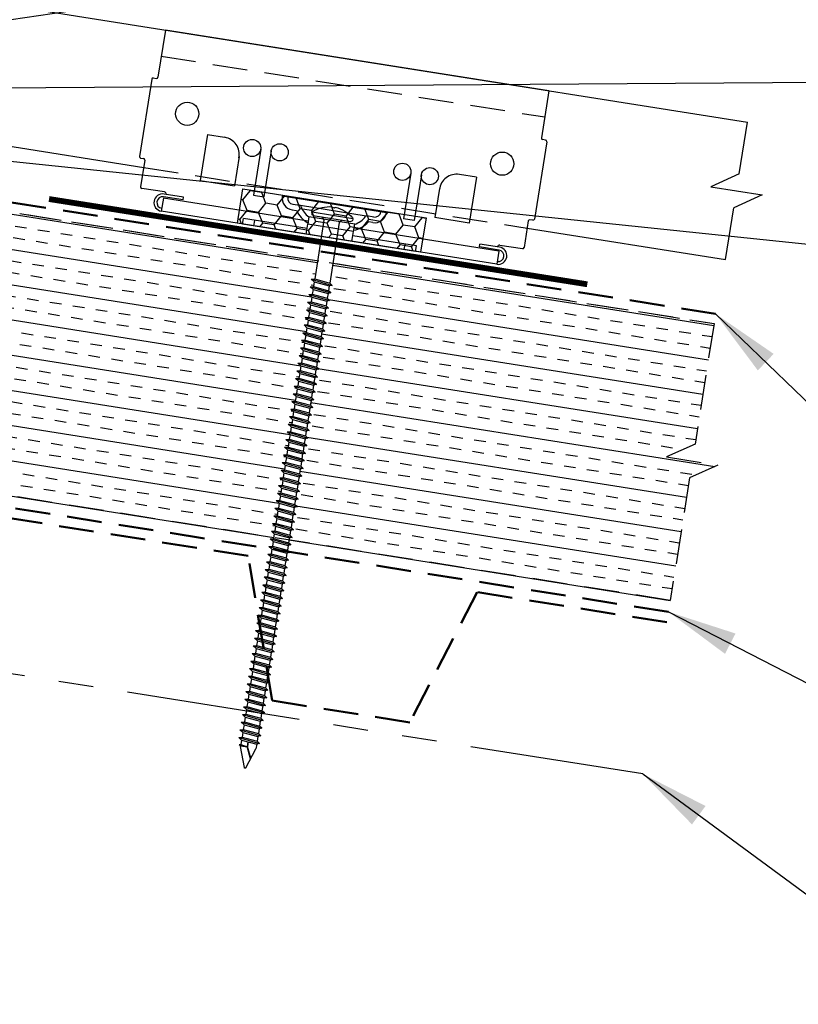
# Model space of a CAD drawing. Extents: x -88520 to 66, y -24735 to 9962.
# Drawn here: x 41 to 49, y 37 to 47 of the extents above; entities that cross this region are included whole.
import ezdxf

# ---------------------------------------------------------------- set-up
doc = ezdxf.new("R2010")
doc.units = 0
doc.header["$LTSCALE"] = 1.5
doc.header["$MEASUREMENT"] = 0
doc.linetypes.add('HIDDEN', pattern=[0.375, 0.25, -0.125])
doc.linetypes.add('PHANTOM', pattern=[2.5, 1.25, -0.25, 0.25, -0.25, 0.25, -0.25])
for name, color, linetype in [('ACCESSORIES', 30, 'CONTINUOUS'), ('DIM', 2, 'CONTINUOUS'), ('FASTENER', 1, 'CONTINUOUS'), ('NOTBYMCELROY', 8, 'HIDDEN'), ('SHEETING', 5, 'CONTINUOUS'), ('STEELLINE', 4, 'PHANTOM')]:
    doc.layers.add(name, color=color, linetype=linetype)
doc.styles.get("Standard").update_dxf_attribs({"font": 'romans'})
doc.dimstyles.new('MCELROY1$7', dxfattribs={"dimtxt": 0.0938, "dimasz": 0.125, "dimexe": 0.0625, "dimexo": 0.0625, "dimgap": 0.0625, "dimtad": 0, "dimtih": 1, "dimtoh": 1, "dimdec": 0, "dimzin": 3, "dimdsep": 46, "dimlunit": 4, "dimtxsty": 'Standard', "dimcen": 0, "dimclrd": 2, "dimclre": 2, "dimclrt": 1, "dimadec": 0, "dimazin": 0, "dimtfac": 1, "dimtdec": 0, "dimtofl": 0, "dimtmove": 0, "dimatfit": 3, "dimfxl": 1, "dimfrac": 2, "dimtolj": 1, "dimtzin": 0, "dimarcsym": 0})

# ---------------------------------------------------------------- blocks, each defined once
blk = doc.blocks.new('6  INCH FLAT DEKFAST')
at = {"layer": 'FASTENER', "linetype": 'Continuous'}
for p, q in [((2.389, 1.951), (2.389, 1.953)), ((2.421, 1.951), (2.421, 1.953)), ((2.182, 1.855), (2.184, 1.842)), ((2.627, 1.864), (2.183, 1.864)), ((2.405, 1.829), (2.2, 1.829)), ((2.295, 1.829), (2.32, 1.799)), ((2.61, 1.829), (2.405, 1.829)), ((2.405, 1.829), (2.405, 1.829)), ((2.405, 1.829), (2.405, 1.829)), ((2.515, 1.828), (2.487, 1.795)), ((2.628, 1.855), (2.626, 1.842)), ((2.32, 1.799), (2.32, 1.137)), ((2.487, 1.795), (2.487, 1.155)), ((2.523, 1.147), (2.291, 1.116)), ((2.291, 1.116), (2.32, 1.137)), ((2.291, 1.116), (2.32, 1.105)), ((2.523, 1.063), (2.291, 1.033)), ((2.487, 1.155), (2.32, 1.137)), ((2.487, 1.123), (2.32, 1.105)), ((2.32, 1.105), (2.32, 1.053)), ((2.487, 1.071), (2.32, 1.053)), ((2.523, 1.147), (2.487, 1.155)), ((2.523, 1.147), (2.487, 1.123)), ((2.487, 1.123), (2.487, 1.071)), ((2.523, 1.063), (2.487, 1.071)), ((2.523, 1.063), (2.487, 1.04)), ((2.291, 1.033), (2.32, 1.053)), ((2.291, 1.033), (2.32, 1.022)), ((2.523, 0.98), (2.291, 0.95)), ((2.291, 0.95), (2.32, 0.97)), ((2.487, 1.04), (2.32, 1.022)), ((2.32, 1.022), (2.32, 0.97)), ((2.487, 0.988), (2.32, 0.97)), ((2.487, 0.957), (2.32, 0.938)), ((2.487, 1.04), (2.487, 0.988)), ((2.523, 0.98), (2.487, 0.988)), ((2.523, 0.98), (2.487, 0.957)), ((2.487, 0.957), (2.487, 0.905)), ((2.291, 0.95), (2.32, 0.938)), ((2.523, 0.897), (2.291, 0.866)), ((2.291, 0.866), (2.32, 0.887)), ((2.291, 0.866), (2.32, 0.855)), ((2.32, 0.938), (2.32, 0.887)), ((2.487, 0.905), (2.32, 0.887)), ((2.487, 0.873), (2.32, 0.855)), ((2.32, 0.855), (2.32, 0.803)), ((2.523, 0.897), (2.487, 0.905)), ((2.523, 0.897), (2.487, 0.873)), ((2.487, 0.873), (2.487, 0.821)), ((2.523, 0.813), (2.291, 0.783)), ((2.291, 0.783), (2.32, 0.803)), ((2.291, 0.783), (2.32, 0.772)), ((2.487, 0.821), (2.32, 0.803)), ((2.487, 0.79), (2.32, 0.772)), ((2.32, 0.774), (2.32, 0.72)), ((2.523, 0.813), (2.487, 0.821)), ((2.523, 0.813), (2.487, 0.79)), ((2.487, 0.79), (2.487, 0.738)), ((2.523, 0.73), (2.291, 0.7)), ((2.291, 0.7), (2.32, 0.72)), ((2.291, 0.7), (2.32, 0.688)), ((2.523, 0.647), (2.291, 0.616)), ((2.487, 0.738), (2.32, 0.72)), ((2.487, 0.707), (2.32, 0.688)), ((2.32, 0.688), (2.32, 0.637)), ((2.487, 0.655), (2.32, 0.637)), ((2.523, 0.73), (2.487, 0.738)), ((2.523, 0.73), (2.487, 0.707)), ((2.487, 0.707), (2.487, 0.655)), ((2.523, 0.647), (2.487, 0.655)), ((2.523, 0.647), (2.487, 0.623)), ((2.291, 0.616), (2.32, 0.637)), ((2.291, 0.616), (2.32, 0.605)), ((2.523, 0.563), (2.291, 0.533)), ((2.291, 0.533), (2.32, 0.553)), ((2.291, 0.533), (2.32, 0.522)), ((2.487, 0.623), (2.32, 0.605)), ((2.32, 0.605), (2.32, 0.553)), ((2.487, 0.571), (2.32, 0.553)), ((2.487, 0.54), (2.32, 0.522)), ((2.487, 0.623), (2.487, 0.571)), ((2.523, 0.563), (2.487, 0.571)), ((2.523, 0.563), (2.487, 0.54)), ((2.487, 0.54), (2.487, 0.488)), ((2.523, 0.48), (2.291, 0.45)), ((2.291, 0.45), (2.32, 0.47)), ((2.291, 0.45), (2.32, 0.438)), ((2.32, 0.522), (2.32, 0.47)), ((2.487, 0.488), (2.32, 0.47)), ((2.487, 0.457), (2.32, 0.438)), ((2.32, 0.438), (2.32, 0.387)), ((2.523, 0.48), (2.487, 0.488)), ((2.523, 0.48), (2.487, 0.457)), ((2.487, 0.457), (2.487, 0.405)), ((2.523, 0.397), (2.291, 0.366)), ((2.291, 0.366), (2.32, 0.387)), ((2.291, 0.366), (2.32, 0.355)), ((2.487, 0.405), (2.32, 0.387)), ((2.487, 0.373), (2.32, 0.355)), ((2.32, 0.355), (2.32, 0.303)), ((2.487, 0.321), (2.32, 0.303)), ((2.523, 0.397), (2.487, 0.405)), ((2.523, 0.397), (2.487, 0.373)), ((2.487, 0.373), (2.487, 0.321)), ((2.523, 0.313), (2.487, 0.321)), ((2.523, 0.313), (2.291, 0.283)), ((2.291, 0.283), (2.32, 0.303)), ((2.291, 0.283), (2.32, 0.272)), ((2.523, 0.23), (2.291, 0.2)), ((2.291, 0.2), (2.32, 0.22)), ((2.487, 0.29), (2.32, 0.272)), ((2.32, 0.272), (2.32, 0.22)), ((2.487, 0.238), (2.32, 0.22)), ((2.523, 0.313), (2.487, 0.29)), ((2.487, 0.29), (2.487, 0.238)), ((2.523, 0.23), (2.487, 0.238)), ((2.523, 0.23), (2.487, 0.207)), ((2.291, 0.2), (2.32, 0.188)), ((2.523, 0.147), (2.291, 0.116)), ((2.291, 0.116), (2.32, 0.137)), ((2.291, 0.116), (2.32, 0.105)), ((2.487, 0.207), (2.32, 0.188)), ((2.32, 0.188), (2.32, 0.137)), ((2.487, 0.155), (2.32, 0.137)), ((2.487, 0.123), (2.32, 0.105)), ((2.487, 0.207), (2.487, 0.155)), ((2.523, 0.147), (2.487, 0.155)), ((2.523, 0.147), (2.487, 0.123)), ((2.487, 0.123), (2.487, 0.071)), ((2.523, 0.063), (2.291, 0.033)), ((2.291, 0.033), (2.32, 0.053)), ((2.291, 0.033), (2.32, 0.022)), ((2.32, 0.105), (2.32, 0.053)), ((2.487, 0.071), (2.32, 0.053)), ((2.487, 0.04), (2.32, 0.022)), ((2.32, 0.022), (2.32, -0.03)), ((2.523, 0.063), (2.487, 0.071)), ((2.523, 0.063), (2.487, 0.04)), ((2.487, 0.04), (2.487, -0.012)), ((2.523, -0.02), (2.291, -0.05)), ((2.291, -0.05), (2.32, -0.03)), ((2.291, -0.05), (2.32, -0.062)), ((2.523, -0.103), (2.291, -0.134)), ((2.487, -0.012), (2.32, -0.03)), ((2.487, -0.043), (2.32, -0.062)), ((2.32, -0.062), (2.32, -0.113)), ((2.487, -0.095), (2.32, -0.113)), ((2.523, -0.02), (2.487, -0.012)), ((2.523, -0.02), (2.487, -0.043)), ((2.487, -0.043), (2.487, -0.095)), ((2.523, -0.103), (2.487, -0.095)), ((2.523, -0.103), (2.487, -0.127)), ((2.291, -0.134), (2.32, -0.113)), ((2.291, -0.134), (2.32, -0.145)), ((2.523, -0.187), (2.291, -0.217)), ((2.291, -0.217), (2.32, -0.197)), ((2.487, -0.127), (2.32, -0.145)), ((2.32, -0.145), (2.32, -0.18)), ((2.32, -0.145), (2.32, -0.197)), ((2.487, -0.179), (2.32, -0.197)), ((2.487, -0.21), (2.32, -0.228)), ((2.487, -0.127), (2.487, -0.16)), ((2.487, -0.127), (2.487, -0.179)), ((2.523, -0.187), (2.487, -0.179)), ((2.523, -0.187), (2.487, -0.21)), ((2.487, -0.21), (2.487, -0.262)), ((2.291, -0.217), (2.32, -0.228)), ((2.523, -0.27), (2.291, -0.3)), ((2.291, -0.3), (2.32, -0.28)), ((2.291, -0.3), (2.32, -0.312)), ((2.32, -0.228), (2.32, -0.28)), ((2.487, -0.262), (2.32, -0.28)), ((2.487, -0.293), (2.32, -0.312)), ((2.32, -0.309), (2.32, -0.363)), ((2.523, -0.27), (2.487, -0.262)), ((2.523, -0.27), (2.487, -0.293)), ((2.487, -0.293), (2.487, -0.345)), ((2.523, -0.353), (2.291, -0.384)), ((2.291, -0.384), (2.32, -0.363)), ((2.291, -0.384), (2.32, -0.395)), ((2.487, -0.345), (2.32, -0.363)), ((2.487, -0.377), (2.32, -0.395)), ((2.32, -0.393), (2.32, -0.447)), ((2.523, -0.353), (2.487, -0.345)), ((2.523, -0.353), (2.487, -0.377)), ((2.487, -0.377), (2.487, -0.429)), ((2.523, -0.437), (2.291, -0.467)), ((2.291, -0.467), (2.32, -0.447)), ((2.291, -0.467), (2.32, -0.478)), ((2.523, -0.52), (2.291, -0.55)), ((2.291, -0.55), (2.32, -0.53)), ((2.487, -0.429), (2.32, -0.447)), ((2.487, -0.46), (2.32, -0.478)), ((2.32, -0.478), (2.32, -0.53)), ((2.487, -0.512), (2.32, -0.53)), ((2.523, -0.437), (2.487, -0.429)), ((2.523, -0.437), (2.487, -0.46)), ((2.487, -0.46), (2.487, -0.512)), ((2.523, -0.52), (2.487, -0.512)), ((2.523, -0.52), (2.487, -0.543)), ((2.291, -0.55), (2.32, -0.562)), ((2.523, -0.603), (2.291, -0.634)), ((2.291, -0.634), (2.32, -0.613)), ((2.291, -0.634), (2.32, -0.645)), ((2.487, -0.543), (2.32, -0.562)), ((2.32, -0.562), (2.32, -0.613)), ((2.487, -0.595), (2.32, -0.613)), ((2.487, -0.627), (2.32, -0.645)), ((2.487, -0.543), (2.487, -0.595)), ((2.523, -0.603), (2.487, -0.595)), ((2.523, -0.603), (2.487, -0.627)), ((2.487, -0.627), (2.487, -0.679)), ((2.523, -0.687), (2.291, -0.717)), ((2.291, -0.717), (2.32, -0.697)), ((2.291, -0.717), (2.32, -0.728)), ((2.32, -0.645), (2.32, -0.697)), ((2.487, -0.679), (2.32, -0.697)), ((2.487, -0.71), (2.32, -0.728)), ((2.32, -0.728), (2.32, -0.78)), ((2.523, -0.687), (2.487, -0.679)), ((2.523, -0.687), (2.487, -0.71)), ((2.487, -0.71), (2.487, -0.762)), ((2.523, -0.77), (2.291, -0.8)), ((2.291, -0.8), (2.32, -0.78)), ((2.291, -0.8), (2.32, -0.812)), ((2.487, -0.762), (2.32, -0.78)), ((2.487, -0.793), (2.32, -0.812)), ((2.32, -0.812), (2.32, -0.863)), ((2.487, -0.845), (2.32, -0.863)), ((2.523, -0.77), (2.487, -0.762)), ((2.523, -0.77), (2.487, -0.793)), ((2.487, -0.793), (2.487, -0.845)), ((2.523, -0.853), (2.487, -0.845)), ((2.523, -0.853), (2.291, -0.884)), ((2.291, -0.884), (2.32, -0.863)), ((2.291, -0.884), (2.32, -0.895)), ((2.523, -0.937), (2.291, -0.967)), ((2.291, -0.967), (2.32, -0.947)), ((2.487, -0.877), (2.32, -0.895)), ((2.32, -0.895), (2.32, -0.947)), ((2.487, -0.929), (2.32, -0.947)), ((2.523, -0.853), (2.487, -0.877)), ((2.487, -0.877), (2.487, -0.929)), ((2.523, -0.937), (2.487, -0.929)), ((2.523, -0.937), (2.487, -0.96)), ((2.291, -0.967), (2.32, -0.978)), ((2.523, -1.02), (2.291, -1.05)), ((2.291, -1.05), (2.32, -1.03)), ((2.291, -1.05), (2.32, -1.062)), ((2.487, -0.96), (2.32, -0.978)), ((2.32, -0.978), (2.32, -1.03)), ((2.487, -1.012), (2.32, -1.03)), ((2.487, -1.043), (2.32, -1.062)), ((2.487, -0.96), (2.487, -1.012)), ((2.523, -1.02), (2.487, -1.012)), ((2.523, -1.02), (2.487, -1.043)), ((2.487, -1.043), (2.487, -1.095)), ((2.523, -1.103), (2.291, -1.134)), ((2.291, -1.134), (2.32, -1.113)), ((2.291, -1.134), (2.32, -1.145)), ((2.32, -1.062), (2.32, -1.113)), ((2.487, -1.095), (2.32, -1.113)), ((2.487, -1.127), (2.32, -1.145)), ((2.32, -1.145), (2.32, -1.197)), ((2.523, -1.103), (2.487, -1.095)), ((2.523, -1.103), (2.487, -1.127)), ((2.487, -1.127), (2.487, -1.179)), ((2.523, -1.187), (2.291, -1.217)), ((2.291, -1.217), (2.32, -1.197)), ((2.291, -1.217), (2.32, -1.228)), ((2.523, -1.27), (2.291, -1.3)), ((2.487, -1.179), (2.32, -1.197)), ((2.487, -1.21), (2.32, -1.228)), ((2.32, -1.228), (2.32, -1.28)), ((2.487, -1.262), (2.32, -1.28)), ((2.523, -1.187), (2.487, -1.179)), ((2.523, -1.187), (2.487, -1.21)), ((2.487, -1.21), (2.487, -1.262)), ((2.523, -1.27), (2.487, -1.262)), ((2.523, -1.27), (2.487, -1.293)), ((2.291, -1.3), (2.32, -1.28)), ((2.291, -1.3), (2.32, -1.312)), ((2.523, -1.353), (2.291, -1.384)), ((2.291, -1.384), (2.32, -1.363)), ((2.487, -1.293), (2.32, -1.312)), ((2.32, -1.309), (2.32, -1.363)), ((2.487, -1.345), (2.32, -1.363)), ((2.487, -1.377), (2.32, -1.395)), ((2.487, -1.293), (2.487, -1.345)), ((2.523, -1.353), (2.487, -1.345)), ((2.523, -1.353), (2.487, -1.377)), ((2.487, -1.377), (2.487, -1.429)), ((2.291, -1.384), (2.32, -1.395)), ((2.523, -1.437), (2.291, -1.467)), ((2.291, -1.467), (2.32, -1.447)), ((2.291, -1.467), (2.32, -1.478)), ((2.32, -1.395), (2.32, -1.447)), ((2.487, -1.429), (2.32, -1.447)), ((2.487, -1.46), (2.32, -1.478)), ((2.32, -1.478), (2.32, -1.53)), ((2.523, -1.437), (2.487, -1.429)), ((2.523, -1.437), (2.487, -1.46)), ((2.487, -1.46), (2.487, -1.512)), ((2.523, -1.52), (2.291, -1.55)), ((2.291, -1.55), (2.32, -1.53)), ((2.291, -1.55), (2.32, -1.562)), ((2.487, -1.512), (2.32, -1.53)), ((2.487, -1.543), (2.32, -1.562)), ((2.32, -1.562), (2.32, -1.613)), ((2.523, -1.52), (2.487, -1.512)), ((2.523, -1.52), (2.487, -1.543)), ((2.487, -1.543), (2.487, -1.595)), ((2.523, -1.603), (2.291, -1.634)), ((2.291, -1.634), (2.32, -1.613)), ((2.291, -1.634), (2.32, -1.645)), ((2.523, -1.687), (2.291, -1.717)), ((2.291, -1.717), (2.32, -1.697)), ((2.487, -1.595), (2.32, -1.613)), ((2.487, -1.627), (2.32, -1.645)), ((2.32, -1.645), (2.32, -1.697)), ((2.487, -1.679), (2.32, -1.697)), ((2.523, -1.603), (2.487, -1.595)), ((2.523, -1.603), (2.487, -1.627)), ((2.487, -1.627), (2.487, -1.679)), ((2.523, -1.687), (2.487, -1.679)), ((2.523, -1.687), (2.487, -1.71)), ((2.291, -1.717), (2.32, -1.728)), ((2.523, -1.77), (2.291, -1.8)), ((2.291, -1.8), (2.32, -1.78)), ((2.291, -1.8), (2.32, -1.812)), ((2.487, -1.71), (2.32, -1.728)), ((2.32, -1.728), (2.32, -1.78)), ((2.487, -1.762), (2.32, -1.78)), ((2.487, -1.793), (2.32, -1.812)), ((2.487, -1.71), (2.487, -1.762)), ((2.523, -1.77), (2.487, -1.762)), ((2.523, -1.77), (2.487, -1.793)), ((2.487, -1.793), (2.487, -1.845)), ((2.523, -1.853), (2.291, -1.884)), ((2.291, -1.884), (2.32, -1.863)), ((2.291, -1.884), (2.32, -1.895)), ((2.32, -1.812), (2.32, -1.863)), ((2.487, -1.845), (2.32, -1.863)), ((2.487, -1.877), (2.32, -1.895)), ((2.32, -1.895), (2.32, -1.947)), ((2.523, -1.853), (2.487, -1.845)), ((2.523, -1.853), (2.487, -1.877)), ((2.487, -1.877), (2.487, -1.929)), ((2.523, -1.937), (2.291, -1.967)), ((2.291, -1.967), (2.32, -1.947)), ((2.291, -1.967), (2.32, -1.978)), ((2.487, -1.929), (2.32, -1.947)), ((2.487, -1.96), (2.32, -1.978)), ((2.32, -1.978), (2.32, -2.03)), ((2.487, -2.012), (2.32, -2.03)), ((2.523, -1.937), (2.487, -1.929)), ((2.523, -1.937), (2.487, -1.96)), ((2.487, -1.96), (2.487, -2.012)), ((2.523, -2.02), (2.487, -2.012)), ((2.523, -2.02), (2.291, -2.05)), ((2.291, -2.05), (2.32, -2.03)), ((2.291, -2.05), (2.32, -2.062)), ((2.523, -2.103), (2.291, -2.134)), ((2.291, -2.134), (2.32, -2.113)), ((2.487, -2.043), (2.32, -2.062)), ((2.32, -2.062), (2.32, -2.113)), ((2.487, -2.095), (2.32, -2.113)), ((2.523, -2.02), (2.487, -2.043)), ((2.487, -2.043), (2.487, -2.095)), ((2.523, -2.103), (2.487, -2.095)), ((2.523, -2.103), (2.487, -2.127)), ((2.291, -2.134), (2.32, -2.145)), ((2.523, -2.187), (2.291, -2.217)), ((2.291, -2.217), (2.32, -2.197)), ((2.291, -2.217), (2.32, -2.228)), ((2.487, -2.127), (2.32, -2.145)), ((2.32, -2.145), (2.32, -2.197)), ((2.487, -2.179), (2.32, -2.197)), ((2.487, -2.21), (2.32, -2.228)), ((2.32, -2.226), (2.32, -2.28)), ((2.487, -2.127), (2.487, -2.179)), ((2.523, -2.187), (2.487, -2.179)), ((2.523, -2.187), (2.487, -2.21)), ((2.487, -2.21), (2.487, -2.262)), ((2.523, -2.27), (2.291, -2.3)), ((2.291, -2.3), (2.32, -2.28)), ((2.291, -2.3), (2.32, -2.312)), ((2.487, -2.262), (2.32, -2.28)), ((2.487, -2.293), (2.32, -2.312)), ((2.32, -2.309), (2.32, -2.363)), ((2.523, -2.27), (2.487, -2.262)), ((2.523, -2.27), (2.487, -2.293)), ((2.487, -2.293), (2.487, -2.345)), ((2.523, -2.353), (2.291, -2.384)), ((2.291, -2.384), (2.32, -2.363)), ((2.291, -2.384), (2.32, -2.395)), ((2.523, -2.437), (2.291, -2.467)), ((2.487, -2.345), (2.32, -2.363)), ((2.487, -2.377), (2.32, -2.395)), ((2.32, -2.395), (2.32, -2.447)), ((2.487, -2.429), (2.32, -2.447)), ((2.523, -2.353), (2.487, -2.345)), ((2.523, -2.353), (2.487, -2.377)), ((2.487, -2.377), (2.487, -2.429)), ((2.523, -2.437), (2.487, -2.429)), ((2.523, -2.437), (2.487, -2.46)), ((2.291, -2.467), (2.32, -2.447)), ((2.291, -2.467), (2.32, -2.478)), ((2.523, -2.52), (2.291, -2.55)), ((2.291, -2.55), (2.32, -2.53)), ((2.487, -2.46), (2.32, -2.478)), ((2.32, -2.478), (2.32, -2.53)), ((2.487, -2.512), (2.32, -2.53)), ((2.487, -2.543), (2.32, -2.562)), ((2.487, -2.46), (2.487, -2.512)), ((2.523, -2.52), (2.487, -2.512)), ((2.523, -2.52), (2.487, -2.543)), ((2.487, -2.543), (2.487, -2.595)), ((2.291, -2.55), (2.32, -2.562)), ((2.523, -2.603), (2.291, -2.634)), ((2.291, -2.634), (2.32, -2.613)), ((2.291, -2.634), (2.32, -2.645)), ((2.32, -2.562), (2.32, -2.613)), ((2.487, -2.595), (2.32, -2.613)), ((2.487, -2.627), (2.32, -2.645)), ((2.32, -2.645), (2.32, -2.697)), ((2.523, -2.603), (2.487, -2.595)), ((2.523, -2.603), (2.487, -2.627)), ((2.487, -2.627), (2.487, -2.679)), ((2.523, -2.687), (2.291, -2.717)), ((2.291, -2.717), (2.32, -2.697)), ((2.291, -2.717), (2.32, -2.728)), ((2.487, -2.679), (2.32, -2.697)), ((2.487, -2.71), (2.32, -2.728)), ((2.32, -2.728), (2.32, -2.78)), ((2.523, -2.687), (2.487, -2.679)), ((2.523, -2.687), (2.487, -2.71)), ((2.487, -2.71), (2.487, -2.762)), ((2.523, -2.77), (2.291, -2.8)), ((2.291, -2.8), (2.32, -2.78)), ((2.291, -2.8), (2.32, -2.812)), ((2.523, -2.853), (2.291, -2.884)), ((2.291, -2.884), (2.32, -2.863)), ((2.487, -2.762), (2.32, -2.78)), ((2.487, -2.793), (2.32, -2.812)), ((2.32, -2.812), (2.32, -2.863)), ((2.487, -2.845), (2.32, -2.863)), ((2.523, -2.77), (2.487, -2.762)), ((2.523, -2.77), (2.487, -2.793)), ((2.487, -2.793), (2.487, -2.845)), ((2.523, -2.853), (2.487, -2.845)), ((2.523, -2.853), (2.487, -2.877)), ((2.291, -2.884), (2.32, -2.895)), ((2.523, -2.937), (2.291, -2.967)), ((2.291, -2.967), (2.32, -2.947)), ((2.291, -2.967), (2.32, -2.978)), ((2.487, -2.877), (2.32, -2.895)), ((2.32, -2.895), (2.32, -2.947)), ((2.487, -2.929), (2.32, -2.947)), ((2.487, -2.96), (2.32, -2.978)), ((2.487, -2.877), (2.487, -2.929)), ((2.523, -2.937), (2.487, -2.929)), ((2.523, -2.937), (2.487, -2.96)), ((2.487, -2.96), (2.487, -3.012)), ((2.523, -3.02), (2.291, -3.05)), ((2.291, -3.05), (2.32, -3.03)), ((2.291, -3.05), (2.32, -3.062)), ((2.32, -2.978), (2.32, -3.03)), ((2.487, -3.012), (2.32, -3.03)), ((2.487, -3.043), (2.32, -3.062)), ((2.32, -3.062), (2.32, -3.113)), ((2.523, -3.02), (2.487, -3.012)), ((2.523, -3.02), (2.487, -3.043)), ((2.487, -3.043), (2.487, -3.095)), ((2.523, -3.103), (2.291, -3.134)), ((2.291, -3.134), (2.32, -3.113)), ((2.291, -3.134), (2.32, -3.145)), ((2.487, -3.095), (2.32, -3.113)), ((2.487, -3.127), (2.32, -3.145)), ((2.32, -3.145), (2.32, -3.197)), ((2.487, -3.179), (2.32, -3.197)), ((2.523, -3.103), (2.487, -3.095)), ((2.523, -3.103), (2.487, -3.127)), ((2.487, -3.127), (2.487, -3.179)), ((2.523, -3.187), (2.487, -3.179)), ((2.523, -3.187), (2.291, -3.217)), ((2.291, -3.217), (2.32, -3.197)), ((2.291, -3.217), (2.32, -3.228)), ((2.523, -3.27), (2.291, -3.3)), ((2.291, -3.3), (2.32, -3.28)), ((2.487, -3.21), (2.32, -3.228)), ((2.32, -3.228), (2.32, -3.28)), ((2.487, -3.262), (2.32, -3.28)), ((2.523, -3.187), (2.487, -3.21)), ((2.487, -3.21), (2.487, -3.262)), ((2.523, -3.27), (2.487, -3.262)), ((2.523, -3.27), (2.487, -3.293)), ((2.291, -3.3), (2.32, -3.312)), ((2.523, -3.353), (2.291, -3.384)), ((2.291, -3.384), (2.32, -3.363)), ((2.291, -3.384), (2.32, -3.395)), ((2.487, -3.293), (2.32, -3.312)), ((2.32, -3.312), (2.32, -3.363)), ((2.487, -3.345), (2.32, -3.363)), ((2.487, -3.377), (2.32, -3.395)), ((2.32, -3.395), (2.32, -3.447)), ((2.487, -3.293), (2.487, -3.345)), ((2.523, -3.353), (2.487, -3.345)), ((2.523, -3.353), (2.487, -3.377)), ((2.487, -3.377), (2.487, -3.429)), ((2.523, -3.437), (2.291, -3.467)), ((2.291, -3.467), (2.32, -3.447)), ((2.291, -3.467), (2.32, -3.478)), ((2.487, -3.429), (2.32, -3.447)), ((2.487, -3.46), (2.32, -3.478)), ((2.32, -3.478), (2.32, -3.53)), ((2.523, -3.437), (2.487, -3.429)), ((2.523, -3.437), (2.487, -3.46)), ((2.487, -3.46), (2.487, -3.512)), ((2.523, -3.52), (2.291, -3.55)), ((2.291, -3.55), (2.32, -3.53)), ((2.291, -3.55), (2.32, -3.562)), ((2.523, -3.603), (2.291, -3.634)), ((2.487, -3.512), (2.32, -3.53)), ((2.487, -3.543), (2.32, -3.562)), ((2.32, -3.562), (2.32, -3.613)), ((2.487, -3.595), (2.32, -3.613)), ((2.523, -3.52), (2.487, -3.512)), ((2.523, -3.52), (2.487, -3.543)), ((2.487, -3.543), (2.487, -3.595)), ((2.523, -3.603), (2.487, -3.595)), ((2.523, -3.603), (2.487, -3.627)), ((2.291, -3.634), (2.32, -3.613)), ((2.291, -3.634), (2.32, -3.645)), ((2.523, -3.687), (2.291, -3.717)), ((2.291, -3.717), (2.32, -3.697)), ((2.487, -3.627), (2.32, -3.645)), ((2.32, -3.645), (2.32, -3.697)), ((2.487, -3.679), (2.32, -3.697)), ((2.487, -3.71), (2.32, -3.728)), ((2.487, -3.627), (2.487, -3.679)), ((2.523, -3.687), (2.487, -3.679)), ((2.523, -3.687), (2.487, -3.71)), ((2.487, -3.71), (2.487, -3.762)), ((2.291, -3.717), (2.32, -3.728)), ((2.523, -3.77), (2.291, -3.8)), ((2.291, -3.8), (2.32, -3.78)), ((2.291, -3.8), (2.32, -3.812)), ((2.32, -3.728), (2.32, -3.78)), ((2.487, -3.762), (2.32, -3.78)), ((2.487, -3.793), (2.32, -3.812)), ((2.32, -3.812), (2.32, -3.863)), ((2.523, -3.77), (2.487, -3.762)), ((2.523, -3.77), (2.487, -3.793)), ((2.487, -3.793), (2.487, -3.845)), ((2.523, -3.853), (2.291, -3.884)), ((2.291, -3.884), (2.32, -3.863)), ((2.291, -3.884), (2.32, -3.895)), ((2.487, -3.845), (2.32, -3.863)), ((2.487, -3.877), (2.32, -3.895)), ((2.32, -3.895), (2.32, -3.947)), ((2.413, -3.885), (2.413, -3.935)), ((2.487, -3.924), (2.415, -3.941)), ((2.417, -3.885), (2.417, -3.936)), ((2.523, -3.853), (2.487, -3.845)), ((2.523, -3.853), (2.487, -3.877)), ((2.487, -3.877), (2.487, -3.924)), ((2.506, -3.929), (2.487, -3.924)), ((2.396, -4.166), (2.32, -3.946)), ((2.358, -4.055), (2.413, -3.935)), ((2.36, -4.06), (2.417, -3.936)), ((2.411, -4.166), (2.487, -3.946)), ((2.506, -3.929), (2.415, -3.941)), ((2.487, -3.941), (2.415, -3.941)), ((2.506, -3.929), (2.487, -3.941)), ((2.487, -3.941), (2.487, -3.946))]:
    blk.add_line(p, q, dxfattribs=at)
for centre, radius, start, end in [((2.426, 1.582), 0.374, 95.7962, 129.6639), ((2.389, 1.953), 0.000779, 0, 95.7962), ((2.397, 1.951), 0.00781, 180, 255.302), ((2.405, 1.981), 0.0386, 255.302, 284.698), ((2.413, 1.951), 0.00781, 284.698, 0), ((2.421, 1.953), 0.000779, 84.2038, 180), ((2.384, 1.582), 0.374, 50.3361, 84.2038), ((2.198, 1.858), 0.0156, 129.6639, 188.2593), ((2.2, 1.844), 0.0156, 188.2593, 270), ((2.61, 1.844), 0.0156, 270, 351.7407), ((2.612, 1.858), 0.0156, 351.7407, 50.3361), ((2.487, -3.946), 0.000779, 340.9025, 0), ((2.404, -4.164), 0.00781, 195, 345)]:
    blk.add_arc(centre, radius, start, end, dxfattribs=at)

msp = doc.modelspace()

# ---------------------------------------------------------------- hatches: boundary and pattern name
at = {"layer": 'ACCESSORIES'}
h = msp.add_hatch(dxfattribs=at)
h.set_pattern_fill('HONEY', color=256, angle=9, style=0)
h.set_pattern_definition([(171, (77.32703, 22.46152), (-0.16825704, 0.13625186), [0.125, -0.25]), (51, (77.32703, 22.46152), (0.2021261, 0.07758894), [0.125, -0.25]), (111, (77.32703, 22.46152), (0.03386905, 0.2138408), [-0.25, 0.125])])
h.paths.add_polyline_path([(43.19955, 45.62966), (43.14088, 45.25928), (45.11626, 44.94641), (45.17492, 45.31679)])
at = {"layer": 'NOTBYMCELROY'}
h = msp.add_hatch(dxfattribs=at)
h.set_pattern_fill('INSUL', color=256, angle=9, style=0)
h.set_pattern_definition([(171, (64.05193, 1.41312), (0.058663, 0.370383), []), (171, (64.07148, 1.5366), (0.058663, 0.370383), [0.125, -0.125]), (171, (64.09104, 1.66004), (0.058663, 0.370383), [0.125, -0.125])])
h.paths.add_polyline_path([(44.05725, 44.1205), (44.06538, 44.17183), (44.09587, 44.17823), (44.07029, 44.20281), (44.07842, 44.25414), (44.10891, 44.26054), (44.08332, 44.28511), (44.09145, 44.33644), (44.12194, 44.34284), (44.09636, 44.36742), (44.10449, 44.41875), (44.13498, 44.42515), (44.10939, 44.44973), (44.11752, 44.50106), (44.14802, 44.50746), (44.12243, 44.53204), (44.13056, 44.58336), (44.16105, 44.58976), (44.13547, 44.61434), (44.16948, 44.82909), (48.27951, 44.17813), (48.07386, 42.87972), (47.76822, 42.74041), (48.3215, 42.65278), (48.01586, 42.51347), (47.80691, 41.19424), (43.69688, 41.84521), (43.70037, 41.86722), (43.73086, 41.87362), (43.70527, 41.8982), (43.7134, 41.94953), (43.74389, 41.95593), (43.71831, 41.98051), (43.72644, 42.03184), (43.75693, 42.03824), (43.73134, 42.06281), (43.73947, 42.11414), (43.76997, 42.12054), (43.74438, 42.14512), (43.75251, 42.19645), (43.783, 42.20285), (43.75742, 42.22743), (43.76555, 42.27876), (43.79604, 42.28516), (43.77045, 42.30974), (43.77858, 42.36107), (43.80908, 42.36747), (43.78349, 42.39204), (43.79162, 42.44337), (43.82211, 42.44977), (43.79653, 42.47435), (43.80466, 42.52568), (43.83515, 42.53208), (43.80956, 42.55666), (43.81769, 42.60799), (43.84818, 42.61439), (43.8226, 42.63897), (43.83073, 42.6903), (43.86122, 42.6967), (43.83563, 42.72127), (43.84376, 42.7726), (43.87426, 42.779), (43.84867, 42.80358), (43.8568, 42.85491), (43.88729, 42.86131), (43.86171, 42.88589), (43.86984, 42.93722), (43.90033, 42.94362), (43.87474, 42.9682), (43.88287, 43.01952), (43.91336, 43.02592), (43.88778, 43.0505), (43.89591, 43.10183), (43.9264, 43.10823), (43.90082, 43.13281), (43.90894, 43.18414), (43.93944, 43.19054), (43.91385, 43.21512), (43.92198, 43.26645), (43.95247, 43.27285), (43.92689, 43.29742), (43.93502, 43.34875), (43.96551, 43.35515), (43.93992, 43.37973), (43.94805, 43.43106), (43.97855, 43.43746), (43.95296, 43.46204), (43.96109, 43.51337), (43.99158, 43.51977), (43.966, 43.54435), (43.97413, 43.59568), (44.00462, 43.60208), (43.97903, 43.62665), (43.98716, 43.67798), (44.01765, 43.68438), (43.99207, 43.70896), (44.0002, 43.76029), (44.03069, 43.76669), (44.0051, 43.79127), (44.01323, 43.8426), (44.04373, 43.849), (44.01814, 43.87358), (44.02627, 43.92491), (44.05676, 43.93131), (44.03118, 43.95588), (44.03931, 44.00721), (44.0698, 44.01361), (44.04421, 44.03819), (44.05234, 44.08952), (44.08284, 44.09592)])
h.paths.add_polyline_path([(39.65485, 44.18544), (39.68535, 44.19184), (39.65976, 44.21641), (39.66789, 44.26774), (39.69838, 44.27414), (39.6728, 44.29872), (39.68093, 44.35005), (39.71142, 44.35645), (39.68583, 44.38103), (39.69396, 44.43236), (39.72445, 44.43876), (39.69887, 44.46334), (39.707, 44.51467), (39.73749, 44.52107), (39.7119, 44.54564), (39.72003, 44.59697), (39.75053, 44.60337), (39.72494, 44.62795), (39.73307, 44.67928), (39.76356, 44.68568), (39.73798, 44.71026), (39.74611, 44.76159), (39.7766, 44.76799), (39.75101, 44.79257), (39.75914, 44.84389), (39.78964, 44.85029), (39.76405, 44.87487), (39.77218, 44.9262), (39.80267, 44.9326), (39.77709, 44.95718), (39.78522, 45.00851), (39.81571, 45.01491), (39.79012, 45.03949), (39.79825, 45.09082), (39.82874, 45.09722), (39.80316, 45.12179), (39.81129, 45.17312), (39.84178, 45.17952), (39.81619, 45.2041), (39.86478, 45.51089), (44.00454, 44.85522), (43.97336, 44.65837), (43.93732, 44.656), (43.96845, 44.62741), (43.96032, 44.57606), (43.92429, 44.57369), (43.95542, 44.5451), (43.94729, 44.49375), (43.91125, 44.49138), (43.94238, 44.46279), (43.93425, 44.41145), (43.89822, 44.40907), (43.92935, 44.38049), (43.92121, 44.32914), (43.88518, 44.32677), (43.91636, 44.29847), (43.90818, 44.24683), (43.87214, 44.24446), (43.90327, 44.21587), (43.89514, 44.16453), (43.85911, 44.16215), (43.89024, 44.13356), (43.8821, 44.08222), (43.84607, 44.07984), (43.8772, 44.05126), (43.86907, 43.99991), (43.83248, 43.9975), (43.83335, 43.99724), (43.86416, 43.96895), (43.85603, 43.9176), (43.82, 43.91523), (43.85113, 43.88664), (43.843, 43.8353), (43.80696, 43.83292), (43.83809, 43.80433), (43.82996, 43.75299), (43.79393, 43.75062), (43.82506, 43.72203), (43.81692, 43.67068), (43.78089, 43.66831), (43.81202, 43.63972), (43.80389, 43.58837), (43.76785, 43.586), (43.79898, 43.55741), (43.79085, 43.50607), (43.75482, 43.50369), (43.78595, 43.4751), (43.77782, 43.42376), (43.74178, 43.42139), (43.77291, 43.3928), (43.76478, 43.34145), (43.72874, 43.33908), (43.75988, 43.31049), (43.75174, 43.25914), (43.71571, 43.25677), (43.74684, 43.22818), (43.73871, 43.17684), (43.70267, 43.17446), (43.73385, 43.14617), (43.72567, 43.09453), (43.68964, 43.09216), (43.72077, 43.06357), (43.71263, 43.01222), (43.6766, 43.00985), (43.70773, 42.98126), (43.6996, 42.92991), (43.66356, 42.92754), (43.69469, 42.89895), (43.68656, 42.84761), (43.65053, 42.84523), (43.68166, 42.81665), (43.67353, 42.7653), (43.63749, 42.76293), (43.66862, 42.73434), (43.66049, 42.68299), (43.62446, 42.68062), (43.65559, 42.65203), (43.64745, 42.60069), (43.61142, 42.59831), (43.64255, 42.56972), (43.63442, 42.51838), (43.59838, 42.516), (43.62951, 42.48742), (43.62138, 42.43607), (43.58535, 42.4337), (43.61648, 42.40511), (43.60834, 42.35376), (43.57231, 42.35139), (43.60344, 42.3228), (43.59531, 42.27146), (43.55927, 42.26908), (43.59045, 42.24079), (43.58227, 42.18915), (43.54624, 42.18678), (43.57737, 42.15819), (43.56924, 42.10684), (43.5332, 42.10447), (43.56433, 42.07588), (43.5562, 42.02453), (43.52017, 42.02216), (43.5513, 41.99357), (43.54316, 41.94223), (43.50658, 41.93982), (43.50745, 41.93956), (43.53826, 41.91127), (43.53193, 41.87133), (39.39218, 42.527), (39.39413, 42.53929), (39.42462, 42.54569), (39.39904, 42.57027), (39.40717, 42.6216), (39.43766, 42.628), (39.41207, 42.65257), (39.4202, 42.7039), (39.45069, 42.7103), (39.42511, 42.73488), (39.43324, 42.78621), (39.46373, 42.79261), (39.43814, 42.81719), (39.44627, 42.86852), (39.47677, 42.87492), (39.45118, 42.8995), (39.45931, 42.95083), (39.4898, 42.95723), (39.46422, 42.9818), (39.47235, 43.03313), (39.50284, 43.03953), (39.47725, 43.06411), (39.48538, 43.11544), (39.51588, 43.12184), (39.49029, 43.14642), (39.49842, 43.19775), (39.52891, 43.20415), (39.50333, 43.22873), (39.51146, 43.28005), (39.54195, 43.28645), (39.51636, 43.31103), (39.52449, 43.36236), (39.55498, 43.36876), (39.5294, 43.39334), (39.53753, 43.44467), (39.56802, 43.45107), (39.54243, 43.47565), (39.55056, 43.52698), (39.58106, 43.53338), (39.55547, 43.55795), (39.5636, 43.60928), (39.59409, 43.61568), (39.56851, 43.64026), (39.57664, 43.69159), (39.60713, 43.69799), (39.58154, 43.72257), (39.58967, 43.7739), (39.62016, 43.7803), (39.59458, 43.80488), (39.60271, 43.85621), (39.6332, 43.86261), (39.60762, 43.88718), (39.61574, 43.93851), (39.64624, 43.94491), (39.62065, 43.96949), (39.62878, 44.02082), (39.65927, 44.02722), (39.63369, 44.0518), (39.64182, 44.10313), (39.67231, 44.10953), (39.64672, 44.13411)])
h.paths.add_polyline_path([(33.01865, 46.59521), (37.23357, 45.92763), (37.20147, 45.72494), (37.26714, 45.66013), (37.34963, 45.70147), (37.38173, 45.90417), (39.69984, 45.53701), (39.65409, 45.24813), (39.61805, 45.24576), (39.64918, 45.21717), (39.64105, 45.16582), (39.60502, 45.16345), (39.63615, 45.13486), (39.62801, 45.08351), (39.59198, 45.08114), (39.62311, 45.05255), (39.61498, 45.00121), (39.57894, 44.99883), (39.61007, 44.97025), (39.60194, 44.9189), (39.56591, 44.91653), (39.59708, 44.88823), (39.5889, 44.83659), (39.55287, 44.83422), (39.584, 44.80563), (39.57587, 44.75428), (39.53983, 44.75191), (39.57096, 44.72332), (39.56283, 44.67198), (39.5268, 44.6696), (39.55793, 44.64102), (39.5498, 44.58967), (39.51321, 44.58726), (39.51408, 44.587), (39.54489, 44.55871), (39.53676, 44.50736), (39.50073, 44.50499), (39.53186, 44.4764), (39.52372, 44.42506), (39.48769, 44.42268), (39.51882, 44.39409), (39.51069, 44.34275), (39.47465, 44.34037), (39.50578, 44.31179), (39.49765, 44.26044), (39.46162, 44.25807), (39.49275, 44.22948), (39.48462, 44.17813), (39.44858, 44.17576), (39.47971, 44.14717), (39.47158, 44.09583), (39.43554, 44.09345), (39.46668, 44.06486), (39.45854, 44.01352), (39.42251, 44.01115), (39.45364, 43.98256), (39.44551, 43.93121), (39.40947, 43.92884), (39.4406, 43.90025), (39.43247, 43.8489), (39.39644, 43.84653), (39.42757, 43.81794), (39.41943, 43.7666), (39.3834, 43.76422), (39.41458, 43.73593), (39.4064, 43.68429), (39.37036, 43.68192), (39.40149, 43.65333), (39.39336, 43.60198), (39.35733, 43.59961), (39.38846, 43.57102), (39.38033, 43.51967), (39.34429, 43.5173), (39.37542, 43.48871), (39.36729, 43.43737), (39.33126, 43.43499), (39.36239, 43.40641), (39.35425, 43.35506), (39.31822, 43.35269), (39.34935, 43.3241), (39.34122, 43.27275), (39.30518, 43.27038), (39.33631, 43.24179), (39.32818, 43.19045), (39.29215, 43.18807), (39.32328, 43.15948), (39.31514, 43.10814), (39.27911, 43.10576), (39.31024, 43.07718), (39.30211, 43.02583), (39.26607, 43.02346), (39.2972, 42.99487), (39.28907, 42.94352), (39.25304, 42.94115), (39.28417, 42.91256), (39.27604, 42.86122), (39.24, 42.85884), (39.27118, 42.83055), (39.263, 42.77891), (39.22697, 42.77653), (39.2581, 42.74795), (39.24996, 42.6966), (39.21393, 42.69423), (39.24506, 42.66564), (39.23693, 42.61429), (39.20089, 42.61192), (39.23202, 42.58333), (39.22389, 42.53199), (39.18731, 42.52958), (39.18818, 42.52932), (39.21899, 42.50102), (39.21085, 42.44968), (39.17482, 42.44731), (39.19118, 42.43228), (33.01865, 43.40991)])

# ---------------------------------------------------------------- linework, layer by layer
at = {"layer": 'ACCESSORIES'}
for p, q in [((42.36495, 47.3418), (42.28448, 46.83376)), ((46.49793, 46.6872), (42.36495, 47.3418)), ((42.21638, 46.81291), (42.08431, 45.97905)), ((42.23426, 46.82589), (42.26661, 46.82077)), ((46.49793, 46.6872), (46.41746, 46.17916)), ((42.81769, 46.2146), (42.73947, 45.72076)), ((42.81769, 46.2146), (43.00288, 46.18527)), ((46.47579, 46.13828), (46.34372, 45.30443)), ((46.4628, 46.15616), (46.43045, 46.16128)), ((42.0973, 45.96117), (42.12965, 45.95605)), ((43.1597, 45.97682), (43.10986, 45.66209)), ((43.39148, 46.05592), (43.31326, 45.56207)), ((43.50506, 46.03793), (43.42685, 45.54408)), ((42.14264, 45.93817), (42.09742, 45.6527)), ((45.0107, 45.79946), (44.93248, 45.30562)), ((45.12428, 45.78147), (45.04606, 45.28763)), ((45.71902, 45.75507), (45.53383, 45.7844)), ((45.71902, 45.75507), (45.64081, 45.26123)), ((42.35301, 45.5964), (42.11041, 45.63483)), ((42.73947, 45.72076), (43.10986, 45.66209)), ((45.32027, 45.63462), (45.27042, 45.31989)), ((42.34257, 45.5305), (42.3202, 45.38926)), ((43.90411, 45.28318), (42.34257, 45.5305)), ((42.55597, 45.50986), (42.34461, 45.54334)), ((42.56082, 45.54048), (42.34946, 45.57396)), ((42.55597, 45.50986), (42.56082, 45.54048)), ((43.14088, 45.25928), (43.19955, 45.62966)), ((43.19955, 45.62966), (45.17492, 45.31679)), ((43.31326, 45.56207), (43.42685, 45.54408)), ((44.74697, 45.3726), (43.62397, 45.55046)), ((43.73938, 45.4638), (43.81298, 45.45215)), ((44.52846, 45.33652), (43.82065, 45.44862)), ((45.93712, 44.8164), (42.3202, 45.38926)), ((43.72999, 45.40454), (43.77839, 45.39688)), ((43.91099, 45.32663), (43.8988, 45.24965)), ((44.40484, 45.24842), (43.91099, 45.32663)), ((44.61044, 45.32584), (44.53684, 45.3375)), ((45.17492, 45.31679), (45.11626, 44.94641)), ((45.64081, 45.26123), (45.27042, 45.31989)), ((45.11626, 44.94641), (43.14088, 45.25928)), ((43.19554, 45.25062), (43.20493, 45.30988)), ((45.06178, 44.95504), (43.19554, 45.25062)), ((43.89112, 45.2012), (43.20493, 45.30988)), ((43.319, 45.23107), (43.32839, 45.29033)), ((43.88174, 45.14194), (43.8988, 45.24965)), ((44.39264, 45.17144), (43.8988, 45.24965)), ((44.39264, 45.17144), (44.40484, 45.24842)), ((44.60105, 45.26658), (44.55265, 45.27424)), ((45.04606, 45.28763), (44.93248, 45.30562)), ((46.27562, 45.28357), (46.2304, 44.9981)), ((46.32584, 45.29144), (46.29349, 45.29656)), ((44.37558, 45.06372), (44.39264, 45.17144)), ((45.07117, 45.0143), (44.38497, 45.12298)), ((45.95949, 44.95764), (44.39795, 45.20496)), ((44.93832, 44.97459), (44.9477, 45.03386)), ((45.06178, 44.95504), (45.07117, 45.0143)), ((45.75016, 45.00396), (45.75501, 45.03457)), ((45.96152, 44.97048), (45.75016, 45.00396)), ((45.96637, 45.0011), (45.75501, 45.03457)), ((45.96993, 45.02354), (46.21253, 44.98512)), ((45.95949, 44.95764), (45.93712, 44.8164))]:
    msp.add_line(p, q, dxfattribs=at)
at = {"layer": 'ACCESSORIES', "linetype": 'HIDDEN'}
msp.add_line((42.32021, 47.05932), (46.45319, 46.40472), dxfattribs=at)
at = {"layer": 'ACCESSORIES', "const_width": 0.0625}
msp.add_lwpolyline([(46.91266, 44.60113), (41.10999, 45.52019)], dxfattribs=at)
at = {"layer": 'ACCESSORIES'}
for centre, radius in [((42.6001, 46.4389), 0.125), ((43.30012, 46.07039), 0.0925), ((43.59643, 46.02346), 0.0925), ((45.99528, 45.90116), 0.125), ((44.91934, 45.81393), 0.0925), ((45.21564, 45.767), 0.0925)]:
    msp.add_circle(centre, radius, dxfattribs=at)
for centre, radius, start, end in [((42.23181, 46.81046), 0.01562, 81, 171), ((42.26905, 46.8362), 0.01562, 261, 351), ((42.97353, 45.99997), 0.1876, 349.090848, 81), ((46.4329, 46.17672), 0.01562, 171, 261), ((46.46036, 46.14073), 0.01562, 351, 81), ((42.09975, 45.97661), 0.01562, 171, 261), ((42.1272, 45.94062), 0.01562, 351, 81), ((45.50448, 45.59911), 0.1876, 81, 172.909152), ((42.11285, 45.65026), 0.01562, 171, 261), ((42.33483, 45.48161), 0.0935, 81, 261), ((42.33483, 45.48161), 0.0625, 81, 261), ((42.34946, 45.57396), 0.02272, 351, 81), ((43.74994, 45.53051), 0.12754, 171, 261), ((43.74994, 45.53051), 0.06754, 171, 261), ((43.81053, 45.43671), 0.01562, 18.326358, 81), ((44.04157, 45.51324), 0.22775, 198.326358, 235.017911), ((44.04157, 45.51324), 0.28775, 203.852489, 240.711764), ((44.33831, 45.46624), 0.22775, 286.982089, 323.673642), ((44.53439, 45.32206), 0.01562, 81, 143.673642), ((44.621, 45.39255), 0.12754, 261, 351), ((44.621, 45.39255), 0.06754, 261, 351), ((44.33831, 45.46624), 0.28775, 281.288236, 318.147511), ((46.29105, 45.28113), 0.01562, 81, 171), ((46.32829, 45.30687), 0.01562, 261, 351), ((45.95174, 44.90875), 0.0935, 261, 81), ((45.96637, 45.0011), 0.02272, 81, 171), ((46.21497, 45.00055), 0.01562, 261, 351), ((45.95174, 44.90875), 0.0625, 261, 81)]:
    msp.add_arc(centre, radius, start, end, dxfattribs=at)
at = {"layer": 'NOTBYMCELROY', "lineweight": 50}
for p, q in [((32.928, 46.71608), (48.29597, 44.28203)), ((47.78736, 41.07078), (33.01865, 43.40991))]:
    msp.add_line(p, q, dxfattribs=at)
at = {"layer": 'NOTBYMCELROY'}
for p, q in [((33.01865, 46.59521), (48.27951, 44.17813)), ((33.09287, 46.58346), (48.27951, 44.17813)), ((48.27951, 44.17813), (48.07386, 42.87972)), ((47.80691, 41.19424), (33.08709, 43.52563)), ((48.07386, 42.87972), (47.76822, 42.74041)), ((47.76822, 42.74041), (48.3215, 42.65278)), ((48.3215, 42.65278), (48.01586, 42.51347)), ((48.01586, 42.51347), (47.80691, 41.19424))]:
    msp.add_line(p, q, dxfattribs=at)
at = {"layer": 'NOTBYMCELROY', "lineweight": 50}
msp.add_lwpolyline([(47.76957, 40.95849), (45.72632, 41.28211), (44.99783, 39.87879), (43.51629, 40.11345), (43.2571, 41.6732), (40.29404, 42.1425), (39.56554, 40.73918), (38.08401, 40.97383), (37.82482, 42.53358), (34.86175, 43.00289), (34.13325, 41.59957), (33.01865, 41.77611)], dxfattribs=at)
at = {"layer": 'SHEETING'}
for p, q in [((36.20103, 48.31807), (48.63828, 46.3482)), ((35.96638, 46.83654), (42.1303, 45.86027)), ((48.54996, 45.79056), (48.63828, 46.3482)), ((48.54996, 45.79056), (48.24431, 45.65125)), ((48.24431, 45.65125), (48.7976, 45.56362)), ((48.7976, 45.56362), (48.49195, 45.42431)), ((48.40363, 44.86667), (48.49195, 45.42431)), ((46.26328, 45.20567), (48.40363, 44.86667))]:
    msp.add_line(p, q, dxfattribs=at)
at = {"layer": 'SHEETING', "linetype": 'HIDDEN'}
msp.add_line((42.1303, 45.86027), (46.26328, 45.20567), dxfattribs=at)
at = {"layer": 'STEELLINE'}
msp.add_line((47.51063, 39.32358), (33.01865, 41.61889), dxfattribs=at)

# ---------------------------------------------------------------- block references
at = {"layer": 'FASTENER', "xscale": -1, "rotation": 350.9999999999999}
msp.add_blockref('6  INCH FLAT DEKFAST', (46.24942, 43.12883), dxfattribs=at)

# ---------------------------------------------------------------- leaders
at = {"layer": 'DIM', "annotation_type": 0, "has_hookline": 1, "hookline_direction": 0}
for points, text_width in [([(34.02287, 47.11297), (50.88253, 62.54271), (51.64692, 62.54271)], 7.3968), ([(37.64283, 47.00422), (50.88253, 48.95508), (51.64692, 48.95508)], 9.5475), ([(37.84565, 46.70122), (50.88253, 46.78949), (51.64692, 46.78949)], 9.4671), ([(38.59564, 46.14739), (50.88253, 44.86882), (51.64692, 44.86882)], 8.6832), ([(48.29597, 44.28203), (50.88253, 41.7934), (51.64692, 41.7934)], 6.0903), ([(47.78736, 41.07078), (50.88253, 39.47751), (51.64692, 39.47751)], 6.0903), ([(47.51063, 39.32358), (50.88253, 36.84067), (51.64692, 36.84067)], 6.0903)]:
    msp.add_leader(points, dimstyle='MCELROY1$7', override={"dimscale": 6, "dimtdec": 4}, dxfattribs=dict(at, text_width=text_width))

doc.saveas('drawing.dxf')
